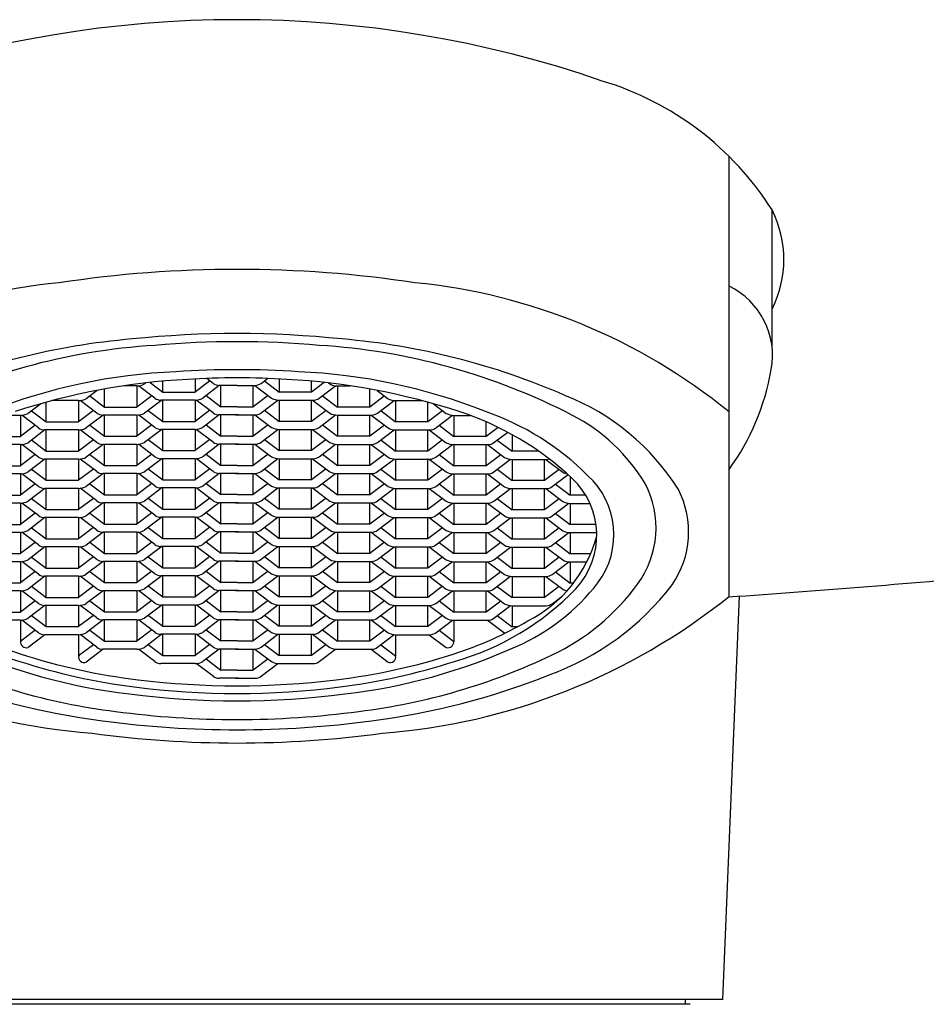
# Model space of a CAD drawing. Units: millimetres. Extents: x 4129.6 to 4148.4, y 204.7 to 230.9.
# Drawn here: x 4133.9 to 4134.7, y 213.1 to 214 of the extents above; entities that cross this region are included whole.
import ezdxf

# ---------------------------------------------------------------- set-up
doc = ezdxf.new("R2010")
doc.units = ezdxf.units.MM
doc.header["$LTSCALE"] = 0.64311
doc.header["$MEASUREMENT"] = 0
doc.layers.get('0').update_dxf_attribs({"color": 255, "linetype": 'CONTINUOUS'})

msp = doc.modelspace()

# ---------------------------------------------------------------- linework, layer by layer
for p, q in [((4134.47736, 213.48386), (4134.47734, 213.87011)), ((4134.5152, 213.70199), (4134.5152, 213.82298)), ((4133.96504, 213.67125), (4133.96387, 213.67036)), ((4133.96879, 213.67167), (4133.97992, 213.66323)), ((4133.97992, 213.66323), (4133.97992, 213.67279)), ((4134.00833, 213.67462), (4134.00833, 213.66323)), ((4134.02131, 213.67308), (4134.00833, 213.66323)), ((4134.02425, 213.67085), (4134.01861, 213.67513)), ((4134.04527, 213.6691), (4134.02961, 213.6689)), ((4134.04527, 213.6691), (4134.06092, 213.6689)), ((4134.06628, 213.67085), (4134.07192, 213.67513)), ((4134.06922, 213.67308), (4134.0822, 213.66323)), ((4134.0822, 213.67462), (4134.0822, 213.66323)), ((4134.11062, 213.66323), (4134.11062, 213.67279)), ((4134.12174, 213.67167), (4134.11062, 213.66323)), ((4134.12549, 213.67125), (4134.12666, 213.67036)), ((4133.92232, 213.6647), (4133.91273, 213.65742)), ((4133.92877, 213.65009), (4133.92877, 213.66589)), ((4133.95719, 213.6687), (4133.94582, 213.6687)), ((4133.95719, 213.6687), (4133.95719, 213.65009)), ((4133.97311, 213.6579), (4133.95874, 213.6688)), ((4133.97992, 213.66323), (4134.00833, 213.66323)), ((4134.02961, 213.6689), (4134.01502, 213.65782)), ((4134.03106, 213.65029), (4134.03106, 213.66892)), ((4134.05947, 213.65029), (4134.05947, 213.66892)), ((4134.06092, 213.6689), (4134.07551, 213.65782)), ((4134.11062, 213.66323), (4134.0822, 213.66323)), ((4134.11742, 213.6579), (4134.13179, 213.6688)), ((4134.13335, 213.6687), (4134.14471, 213.6687)), ((4134.13335, 213.6687), (4134.13335, 213.65009)), ((4134.16176, 213.65009), (4134.16176, 213.66589)), ((4134.16821, 213.6647), (4134.1778, 213.65742)), ((4133.87282, 213.653), (4133.86159, 213.64448)), ((4133.87763, 213.63714), (4133.87763, 213.65434)), ((4133.90604, 213.65576), (4133.88291, 213.65576)), ((4133.90604, 213.65576), (4133.90604, 213.63714)), ((4133.92196, 213.64476), (4133.90737, 213.65583)), ((4133.91592, 213.65984), (4133.92877, 213.65009)), ((4133.97029, 213.66004), (4133.95719, 213.65009)), ((4133.97899, 213.65615), (4133.96387, 213.64467)), ((4134.00833, 213.65615), (4133.97832, 213.65615)), ((4133.97992, 213.63754), (4133.97992, 213.65615)), ((4134.00833, 213.65615), (4134.00833, 213.63754)), ((4134.02425, 213.64496), (4134.00942, 213.6562)), ((4134.01808, 213.66014), (4134.03106, 213.65029)), ((4134.07245, 213.66014), (4134.05947, 213.65029)), ((4134.06628, 213.64496), (4134.08111, 213.6562)), ((4134.0822, 213.65615), (4134.11221, 213.65615)), ((4134.0822, 213.65615), (4134.0822, 213.63754)), ((4134.11062, 213.63754), (4134.11062, 213.65615)), ((4134.11154, 213.65615), (4134.12666, 213.64467)), ((4134.12024, 213.66004), (4134.13335, 213.65009)), ((4134.17461, 213.65984), (4134.16176, 213.65009)), ((4134.16857, 213.64476), (4134.18316, 213.65583)), ((4134.18449, 213.65576), (4134.20762, 213.65576)), ((4134.18449, 213.65576), (4134.18449, 213.63714)), ((4134.2129, 213.63714), (4134.2129, 213.65434)), ((4134.21771, 213.653), (4134.22894, 213.64448)), ((4133.86478, 213.6469), (4133.87763, 213.63714)), ((4133.91902, 213.647), (4133.90604, 213.63714)), ((4133.92877, 213.65009), (4133.95719, 213.65009)), ((4133.97311, 213.63221), (4133.95874, 213.64311)), ((4133.9672, 213.6472), (4133.97992, 213.63754)), ((4134.02117, 213.64729), (4134.00833, 213.63754)), ((4134.02961, 213.64321), (4134.01502, 213.63213)), ((4134.04659, 213.64321), (4134.02946, 213.64321)), ((4134.04527, 213.65029), (4134.03106, 213.65029)), ((4134.03106, 213.6246), (4134.03106, 213.64321)), ((4134.04394, 213.64321), (4134.06107, 213.64321)), ((4134.04527, 213.65029), (4134.05947, 213.65029)), ((4134.05947, 213.6246), (4134.05947, 213.64321)), ((4134.06092, 213.64321), (4134.07551, 213.63213)), ((4134.06936, 213.64729), (4134.0822, 213.63754)), ((4134.12333, 213.6472), (4134.11062, 213.63754)), ((4134.11742, 213.63221), (4134.13179, 213.64311)), ((4134.16176, 213.65009), (4134.13335, 213.65009)), ((4134.17151, 213.647), (4134.18449, 213.63714)), ((4134.22575, 213.6469), (4134.2129, 213.63714)), ((4133.8549, 213.64281), (4133.84066, 213.64281)), ((4133.8549, 213.64281), (4133.8549, 213.6242)), ((4133.87082, 213.63182), (4133.85623, 213.64288)), ((4133.87763, 213.63714), (4133.90604, 213.63714)), ((4133.92759, 213.64301), (4133.91273, 213.63173)), ((4133.95719, 213.64301), (4133.92718, 213.64301)), ((4133.92877, 213.6244), (4133.92877, 213.64301)), ((4133.95719, 213.64301), (4133.95719, 213.6244)), ((4133.97992, 213.63754), (4134.00833, 213.63754)), ((4134.01808, 213.63445), (4134.03106, 213.6246)), ((4134.07245, 213.63445), (4134.05947, 213.6246)), ((4134.11062, 213.63754), (4134.0822, 213.63754)), ((4134.13335, 213.64301), (4134.16335, 213.64301)), ((4134.13335, 213.64301), (4134.13335, 213.6244)), ((4134.16176, 213.6244), (4134.16176, 213.64301)), ((4134.16294, 213.64301), (4134.1778, 213.63173)), ((4134.2129, 213.63714), (4134.18449, 213.63714)), ((4134.21971, 213.63182), (4134.23431, 213.64288)), ((4134.23563, 213.64281), (4134.24987, 213.64281)), ((4134.23563, 213.64281), (4134.23563, 213.6242)), ((4134.26405, 213.6242), (4134.26405, 213.63712)), ((4133.86787, 213.63405), (4133.8549, 213.6242)), ((4133.87644, 213.63007), (4133.86159, 213.61879)), ((4133.90604, 213.63007), (4133.87603, 213.63007)), ((4133.87763, 213.61145), (4133.87763, 213.63007)), ((4133.90604, 213.63007), (4133.90604, 213.61145)), ((4133.92196, 213.61907), (4133.90737, 213.63014)), ((4133.91592, 213.63415), (4133.92877, 213.6244)), ((4133.97029, 213.63435), (4133.95719, 213.6244)), ((4133.97899, 213.63046), (4133.96387, 213.61898)), ((4134.00833, 213.63046), (4133.97832, 213.63046)), ((4133.97992, 213.61185), (4133.97992, 213.63046)), ((4134.00833, 213.63046), (4134.00833, 213.61185)), ((4134.02425, 213.61927), (4134.00942, 213.63051)), ((4134.06628, 213.61927), (4134.08111, 213.63051)), ((4134.0822, 213.63046), (4134.11221, 213.63046)), ((4134.0822, 213.63046), (4134.0822, 213.61185)), ((4134.11062, 213.61185), (4134.11062, 213.63046)), ((4134.11154, 213.63046), (4134.12666, 213.61898)), ((4134.12024, 213.63435), (4134.13335, 213.6244)), ((4134.17461, 213.63415), (4134.16176, 213.6244)), ((4134.16857, 213.61907), (4134.18316, 213.63014)), ((4134.18449, 213.63007), (4134.2145, 213.63007)), ((4134.18449, 213.63007), (4134.18449, 213.61145)), ((4134.2129, 213.61145), (4134.2129, 213.63007)), ((4134.21409, 213.63007), (4134.22894, 213.61879)), ((4134.22266, 213.63405), (4134.23563, 213.6242)), ((4134.27463, 213.63224), (4134.26405, 213.6242)), ((4134.27085, 213.61887), (4134.28291, 213.62801)), ((4134.28678, 213.62591), (4134.28678, 213.61126)), ((4133.82649, 213.6242), (4133.8549, 213.6242)), ((4133.87082, 213.60613), (4133.85623, 213.61719)), ((4133.86478, 213.62121), (4133.87763, 213.61145)), ((4133.91902, 213.62131), (4133.90604, 213.61145)), ((4133.92759, 213.61732), (4133.91273, 213.60604)), ((4133.95719, 213.61732), (4133.92718, 213.61732)), ((4133.92877, 213.6244), (4133.95719, 213.6244)), ((4133.92877, 213.59871), (4133.92877, 213.61732)), ((4133.95719, 213.61732), (4133.95719, 213.59871)), ((4133.97311, 213.60652), (4133.95874, 213.61742)), ((4133.9672, 213.62151), (4133.97992, 213.61185)), ((4134.02117, 213.6216), (4134.00833, 213.61185)), ((4134.02961, 213.61752), (4134.01502, 213.60644)), ((4134.04659, 213.61752), (4134.02946, 213.61752)), ((4134.04527, 213.6246), (4134.03106, 213.6246)), ((4134.03106, 213.59891), (4134.03106, 213.61752)), ((4134.04394, 213.61752), (4134.06107, 213.61752)), ((4134.04527, 213.6246), (4134.05947, 213.6246)), ((4134.05947, 213.59891), (4134.05947, 213.61752)), ((4134.06092, 213.61752), (4134.07551, 213.60644)), ((4134.06936, 213.6216), (4134.0822, 213.61185)), ((4134.12333, 213.62151), (4134.11062, 213.61185)), ((4134.11742, 213.60652), (4134.13179, 213.61742)), ((4134.16176, 213.6244), (4134.13335, 213.6244)), ((4134.13335, 213.61732), (4134.16335, 213.61732)), ((4134.13335, 213.61732), (4134.13335, 213.59871)), ((4134.16176, 213.59871), (4134.16176, 213.61732)), ((4134.16294, 213.61732), (4134.1778, 213.60604)), ((4134.17151, 213.62131), (4134.18449, 213.61145)), ((4134.22575, 213.62121), (4134.2129, 213.61145)), ((4134.21971, 213.60613), (4134.23431, 213.61719)), ((4134.26405, 213.6242), (4134.23563, 213.6242)), ((4134.2738, 213.62111), (4134.28678, 213.61126)), ((4133.8549, 213.61712), (4133.82489, 213.61712)), ((4133.8549, 213.61712), (4133.8549, 213.59851)), ((4133.87763, 213.61145), (4133.90604, 213.61145)), ((4133.97029, 213.60866), (4133.95719, 213.59871)), ((4133.97992, 213.61185), (4134.00833, 213.61185)), ((4134.01808, 213.60876), (4134.03106, 213.59891)), ((4134.07245, 213.60876), (4134.05947, 213.59891)), ((4134.11062, 213.61185), (4134.0822, 213.61185)), ((4134.12024, 213.60866), (4134.13335, 213.59871)), ((4134.2129, 213.61145), (4134.18449, 213.61145)), ((4134.23563, 213.61712), (4134.26564, 213.61712)), ((4134.23563, 213.61712), (4134.23563, 213.59851)), ((4134.26405, 213.59851), (4134.26405, 213.61712)), ((4134.26523, 213.61712), (4134.28009, 213.60584)), ((4134.31027, 213.61126), (4134.28678, 213.61126)), ((4133.86787, 213.60836), (4133.8549, 213.59851)), ((4133.87644, 213.60438), (4133.86159, 213.5931)), ((4133.90604, 213.60438), (4133.87603, 213.60438)), ((4133.87763, 213.58576), (4133.87763, 213.60438)), ((4133.90604, 213.60438), (4133.90604, 213.58576)), ((4133.92196, 213.59338), (4133.90737, 213.60445)), ((4133.91592, 213.60846), (4133.92877, 213.59871)), ((4133.97899, 213.60477), (4133.96387, 213.59329)), ((4134.00833, 213.60477), (4133.97832, 213.60477)), ((4133.97992, 213.58616), (4133.97992, 213.60477)), ((4134.00833, 213.60477), (4134.00833, 213.58616)), ((4134.02425, 213.59358), (4134.00942, 213.60482)), ((4134.06628, 213.59358), (4134.08111, 213.60482)), ((4134.0822, 213.60477), (4134.11221, 213.60477)), ((4134.0822, 213.60477), (4134.0822, 213.58616)), ((4134.11062, 213.58616), (4134.11062, 213.60477)), ((4134.11154, 213.60477), (4134.12666, 213.59329)), ((4134.17461, 213.60846), (4134.16176, 213.59871)), ((4134.16857, 213.59338), (4134.18316, 213.60445)), ((4134.18449, 213.60438), (4134.2145, 213.60438)), ((4134.18449, 213.60438), (4134.18449, 213.58576)), ((4134.2129, 213.58576), (4134.2129, 213.60438)), ((4134.21409, 213.60438), (4134.22894, 213.5931)), ((4134.22266, 213.60836), (4134.23563, 213.59851)), ((4134.27689, 213.60827), (4134.26405, 213.59851)), ((4134.27085, 213.59318), (4134.28545, 213.60425)), ((4134.28678, 213.60418), (4134.31678, 213.60418)), ((4134.28678, 213.60418), (4134.28678, 213.58557)), ((4134.31519, 213.58557), (4134.31519, 213.60418)), ((4134.31637, 213.60418), (4134.33123, 213.5929)), ((4133.8549, 213.59143), (4133.82489, 213.59143)), ((4133.82649, 213.59851), (4133.8549, 213.59851)), ((4133.8549, 213.59143), (4133.8549, 213.57282)), ((4133.87082, 213.58044), (4133.85623, 213.5915)), ((4133.86478, 213.59552), (4133.87763, 213.58576)), ((4133.91902, 213.59562), (4133.90604, 213.58576)), ((4133.92759, 213.59163), (4133.91273, 213.58035)), ((4133.95719, 213.59163), (4133.92718, 213.59163)), ((4133.92877, 213.59871), (4133.95719, 213.59871)), ((4133.92877, 213.57302), (4133.92877, 213.59163)), ((4133.95719, 213.59163), (4133.95719, 213.57302)), ((4133.97311, 213.58083), (4133.95874, 213.59172)), ((4133.9672, 213.59582), (4133.97992, 213.58616)), ((4134.02117, 213.59591), (4134.00833, 213.58616)), ((4134.02961, 213.59183), (4134.01502, 213.58075)), ((4134.04659, 213.59183), (4134.02946, 213.59183)), ((4134.04527, 213.59891), (4134.03106, 213.59891)), ((4134.03106, 213.57322), (4134.03106, 213.59183)), ((4134.04394, 213.59183), (4134.06107, 213.59183)), ((4134.04527, 213.59891), (4134.05947, 213.59891)), ((4134.05947, 213.57322), (4134.05947, 213.59183)), ((4134.06092, 213.59183), (4134.07551, 213.58075)), ((4134.06936, 213.59591), (4134.0822, 213.58616)), ((4134.12333, 213.59582), (4134.11062, 213.58616)), ((4134.11742, 213.58083), (4134.13179, 213.59172)), ((4134.16176, 213.59871), (4134.13335, 213.59871)), ((4134.13335, 213.59163), (4134.16335, 213.59163)), ((4134.13335, 213.59163), (4134.13335, 213.57302)), ((4134.16176, 213.57302), (4134.16176, 213.59163)), ((4134.16294, 213.59163), (4134.1778, 213.58035)), ((4134.17151, 213.59562), (4134.18449, 213.58576)), ((4134.22575, 213.59552), (4134.2129, 213.58576)), ((4134.21971, 213.58044), (4134.23431, 213.5915)), ((4134.26405, 213.59851), (4134.23563, 213.59851)), ((4134.23563, 213.59143), (4134.26564, 213.59143)), ((4134.23563, 213.59143), (4134.23563, 213.57282)), ((4134.26405, 213.57282), (4134.26405, 213.59143)), ((4134.26523, 213.59143), (4134.28009, 213.58015)), ((4134.2738, 213.59542), (4134.28678, 213.58557)), ((4134.32804, 213.59532), (4134.31519, 213.58557)), ((4133.86787, 213.58267), (4133.8549, 213.57282)), ((4133.87763, 213.58576), (4133.90604, 213.58576)), ((4133.91592, 213.58277), (4133.92877, 213.57302)), ((4133.97029, 213.58297), (4133.95719, 213.57302)), ((4133.97992, 213.58616), (4134.00833, 213.58616)), ((4134.01808, 213.58307), (4134.03106, 213.57322)), ((4134.07245, 213.58307), (4134.05947, 213.57322)), ((4134.11062, 213.58616), (4134.0822, 213.58616)), ((4134.12024, 213.58297), (4134.13335, 213.57302)), ((4134.17461, 213.58277), (4134.16176, 213.57302)), ((4134.2129, 213.58576), (4134.18449, 213.58576)), ((4134.22266, 213.58267), (4134.23563, 213.57282)), ((4134.27689, 213.58258), (4134.26405, 213.57282)), ((4134.31519, 213.58557), (4134.28678, 213.58557)), ((4134.322, 213.58024), (4134.33597, 213.59083)), ((4134.33792, 213.58906), (4134.33792, 213.57262)), ((4133.87644, 213.57869), (4133.86159, 213.56741)), ((4133.90604, 213.57869), (4133.87603, 213.57869)), ((4133.87763, 213.56007), (4133.87763, 213.57869)), ((4133.90604, 213.57869), (4133.90604, 213.56007)), ((4133.92196, 213.56769), (4133.90737, 213.57876)), ((4133.97899, 213.57908), (4133.96387, 213.5676)), ((4134.00833, 213.57908), (4133.97832, 213.57908)), ((4133.97992, 213.56047), (4133.97992, 213.57908)), ((4134.00833, 213.57908), (4134.00833, 213.56047)), ((4134.02425, 213.56789), (4134.00942, 213.57913)), ((4134.06628, 213.56789), (4134.08111, 213.57913)), ((4134.0822, 213.57908), (4134.11221, 213.57908)), ((4134.0822, 213.57908), (4134.0822, 213.56047)), ((4134.11062, 213.56047), (4134.11062, 213.57908)), ((4134.11154, 213.57908), (4134.12666, 213.5676)), ((4134.16857, 213.56769), (4134.18316, 213.57876)), ((4134.18449, 213.57869), (4134.2145, 213.57869)), ((4134.18449, 213.57869), (4134.18449, 213.56007)), ((4134.2129, 213.56007), (4134.2129, 213.57869)), ((4134.21409, 213.57869), (4134.22894, 213.56741)), ((4134.27085, 213.56749), (4134.28545, 213.57856)), ((4134.28678, 213.57849), (4134.31678, 213.57849)), ((4134.28678, 213.57849), (4134.28678, 213.55988)), ((4134.31519, 213.55988), (4134.31519, 213.57849)), ((4134.31637, 213.57849), (4134.33123, 213.56721)), ((4134.32494, 213.58247), (4134.33792, 213.57262)), ((4133.8549, 213.56574), (4133.82489, 213.56574)), ((4133.82649, 213.57282), (4133.8549, 213.57282)), ((4133.8549, 213.56574), (4133.8549, 213.54713)), ((4133.87082, 213.55475), (4133.85623, 213.56581)), ((4133.86478, 213.56983), (4133.87763, 213.56007)), ((4133.91902, 213.56993), (4133.90604, 213.56007)), ((4133.92759, 213.56594), (4133.91273, 213.55466)), ((4133.95719, 213.56594), (4133.92718, 213.56594)), ((4133.92877, 213.57302), (4133.95719, 213.57302)), ((4133.92877, 213.54733), (4133.92877, 213.56594)), ((4133.95719, 213.56594), (4133.95719, 213.54733)), ((4133.97311, 213.55514), (4133.95874, 213.56603)), ((4133.9672, 213.57013), (4133.97992, 213.56047)), ((4134.02117, 213.57022), (4134.00833, 213.56047)), ((4134.02961, 213.56614), (4134.01502, 213.55506)), ((4134.04659, 213.56614), (4134.02946, 213.56614)), ((4134.04527, 213.57322), (4134.03106, 213.57322)), ((4134.03106, 213.54753), (4134.03106, 213.56614)), ((4134.04394, 213.56614), (4134.06107, 213.56614)), ((4134.04527, 213.57322), (4134.05947, 213.57322)), ((4134.05947, 213.54753), (4134.05947, 213.56614)), ((4134.06092, 213.56614), (4134.07551, 213.55506)), ((4134.06936, 213.57022), (4134.0822, 213.56047)), ((4134.12333, 213.57013), (4134.11062, 213.56047)), ((4134.11742, 213.55514), (4134.13179, 213.56603)), ((4134.16176, 213.57302), (4134.13335, 213.57302)), ((4134.13335, 213.56594), (4134.16335, 213.56594)), ((4134.13335, 213.56594), (4134.13335, 213.54733)), ((4134.16176, 213.54733), (4134.16176, 213.56594)), ((4134.16294, 213.56594), (4134.1778, 213.55466)), ((4134.17151, 213.56993), (4134.18449, 213.56007)), ((4134.22575, 213.56983), (4134.2129, 213.56007)), ((4134.21971, 213.55475), (4134.23431, 213.56581)), ((4134.26405, 213.57282), (4134.23563, 213.57282)), ((4134.23563, 213.56574), (4134.26564, 213.56574)), ((4134.23563, 213.56574), (4134.23563, 213.54713)), ((4134.26405, 213.54713), (4134.26405, 213.56574)), ((4134.26523, 213.56574), (4134.28009, 213.55446)), ((4134.27393, 213.56963), (4134.28678, 213.55988)), ((4134.32804, 213.56963), (4134.31519, 213.55988)), ((4134.322, 213.55455), (4134.33659, 213.56561)), ((4134.35151, 213.57262), (4134.33792, 213.57262)), ((4134.33792, 213.56554), (4134.35519, 213.56554)), ((4134.33792, 213.56554), (4134.33792, 213.54693)), ((4133.86787, 213.55698), (4133.8549, 213.54713)), ((4133.87763, 213.56007), (4133.90604, 213.56007)), ((4133.91592, 213.55708), (4133.92877, 213.54733)), ((4133.97029, 213.55728), (4133.95719, 213.54733)), ((4133.97992, 213.56047), (4134.00833, 213.56047)), ((4134.01808, 213.55738), (4134.03106, 213.54753)), ((4134.07245, 213.55738), (4134.05947, 213.54753)), ((4134.11062, 213.56047), (4134.0822, 213.56047)), ((4134.12024, 213.55728), (4134.13335, 213.54733)), ((4134.17461, 213.55708), (4134.16176, 213.54733)), ((4134.2129, 213.56007), (4134.18449, 213.56007)), ((4134.22266, 213.55698), (4134.23563, 213.54713)), ((4134.27689, 213.55689), (4134.26405, 213.54713)), ((4134.31519, 213.55988), (4134.28678, 213.55988)), ((4134.32494, 213.55678), (4134.33792, 213.54693)), ((4133.87644, 213.553), (4133.86159, 213.54172)), ((4133.90604, 213.553), (4133.87603, 213.553)), ((4133.87763, 213.53438), (4133.87763, 213.553)), ((4133.90604, 213.553), (4133.90604, 213.53438)), ((4133.92196, 213.542), (4133.90737, 213.55307)), ((4133.97899, 213.55339), (4133.96387, 213.54191)), ((4134.00833, 213.55339), (4133.97832, 213.55339)), ((4133.97992, 213.53478), (4133.97992, 213.55339)), ((4134.00833, 213.55339), (4134.00833, 213.53478)), ((4134.02425, 213.5422), (4134.00942, 213.55344)), ((4134.06628, 213.5422), (4134.08111, 213.55344)), ((4134.0822, 213.55339), (4134.11221, 213.55339)), ((4134.0822, 213.55339), (4134.0822, 213.53478)), ((4134.11062, 213.53478), (4134.11062, 213.55339)), ((4134.11154, 213.55339), (4134.12666, 213.54191)), ((4134.16857, 213.542), (4134.18316, 213.55307)), ((4134.18449, 213.553), (4134.2145, 213.553)), ((4134.18449, 213.553), (4134.18449, 213.53438)), ((4134.2129, 213.53438), (4134.2129, 213.553)), ((4134.21409, 213.553), (4134.22894, 213.54172)), ((4134.27085, 213.5418), (4134.28545, 213.55287)), ((4134.28678, 213.5528), (4134.31678, 213.5528)), ((4134.28678, 213.5528), (4134.28678, 213.53419)), ((4134.31519, 213.53419), (4134.31519, 213.5528)), ((4134.31637, 213.5528), (4134.33123, 213.54152)), ((4133.8549, 213.54005), (4133.82489, 213.54005)), ((4133.82649, 213.54713), (4133.8549, 213.54713)), ((4133.8549, 213.54005), (4133.8549, 213.52144)), ((4133.87082, 213.52906), (4133.85623, 213.54012)), ((4133.86478, 213.54414), (4133.87763, 213.53438)), ((4133.91902, 213.54424), (4133.90604, 213.53438)), ((4133.92759, 213.54025), (4133.91273, 213.52897)), ((4133.95719, 213.54025), (4133.92718, 213.54025)), ((4133.92877, 213.54733), (4133.95719, 213.54733)), ((4133.92877, 213.52164), (4133.92877, 213.54025)), ((4133.95719, 213.54025), (4133.95719, 213.52164)), ((4133.97311, 213.52945), (4133.95874, 213.54034)), ((4133.9672, 213.54444), (4133.97992, 213.53478)), ((4134.02117, 213.54453), (4134.00833, 213.53478)), ((4134.02961, 213.54045), (4134.01502, 213.52937)), ((4134.04659, 213.54045), (4134.02946, 213.54045)), ((4134.04527, 213.54753), (4134.03106, 213.54753)), ((4134.03106, 213.52184), (4134.03106, 213.54045)), ((4134.04394, 213.54045), (4134.06107, 213.54045)), ((4134.04527, 213.54753), (4134.05947, 213.54753)), ((4134.05947, 213.52184), (4134.05947, 213.54045)), ((4134.06092, 213.54045), (4134.07551, 213.52937)), ((4134.06936, 213.54453), (4134.0822, 213.53478)), ((4134.12333, 213.54444), (4134.11062, 213.53478)), ((4134.11742, 213.52945), (4134.13179, 213.54034)), ((4134.16176, 213.54733), (4134.13335, 213.54733)), ((4134.13335, 213.54025), (4134.16335, 213.54025)), ((4134.13335, 213.54025), (4134.13335, 213.52164)), ((4134.16176, 213.52164), (4134.16176, 213.54025)), ((4134.16294, 213.54025), (4134.1778, 213.52897)), ((4134.17151, 213.54424), (4134.18449, 213.53438)), ((4134.22575, 213.54414), (4134.2129, 213.53438)), ((4134.21971, 213.52906), (4134.23431, 213.54012)), ((4134.26405, 213.54713), (4134.23563, 213.54713)), ((4134.23563, 213.54005), (4134.26564, 213.54005)), ((4134.23563, 213.54005), (4134.23563, 213.52144)), ((4134.26405, 213.52144), (4134.26405, 213.54005)), ((4134.26523, 213.54005), (4134.28009, 213.52877)), ((4134.2738, 213.54404), (4134.28678, 213.53419)), ((4134.32804, 213.54394), (4134.31519, 213.53419)), ((4134.322, 213.52886), (4134.33659, 213.53992)), ((4134.36053, 213.54693), (4134.33792, 213.54693)), ((4134.33792, 213.53985), (4134.36114, 213.53985)), ((4134.33792, 213.53985), (4134.33792, 213.52124)), ((4133.86787, 213.53129), (4133.8549, 213.52144)), ((4133.87763, 213.53438), (4133.90604, 213.53438)), ((4133.91592, 213.53139), (4133.92877, 213.52164)), ((4133.97029, 213.53159), (4133.95719, 213.52164)), ((4133.97992, 213.53478), (4134.00833, 213.53478)), ((4134.01808, 213.53169), (4134.03106, 213.52184)), ((4134.07245, 213.53169), (4134.05947, 213.52184)), ((4134.11062, 213.53478), (4134.0822, 213.53478)), ((4134.12024, 213.53159), (4134.13335, 213.52164)), ((4134.17461, 213.53139), (4134.16176, 213.52164)), ((4134.2129, 213.53438), (4134.18449, 213.53438)), ((4134.22266, 213.53129), (4134.23563, 213.52144)), ((4134.27689, 213.5312), (4134.26405, 213.52144)), ((4134.31519, 213.53419), (4134.28678, 213.53419)), ((4134.32494, 213.53109), (4134.33792, 213.52124)), ((4133.87644, 213.52731), (4133.86159, 213.51603)), ((4133.90604, 213.52731), (4133.87603, 213.52731)), ((4133.87763, 213.50869), (4133.87763, 213.52731)), ((4133.90604, 213.52731), (4133.90604, 213.50869)), ((4133.92196, 213.51631), (4133.90737, 213.52738)), ((4133.97899, 213.5277), (4133.96387, 213.51622)), ((4134.00833, 213.5277), (4133.97832, 213.5277)), ((4133.97992, 213.50909), (4133.97992, 213.5277)), ((4134.00833, 213.5277), (4134.00833, 213.50909)), ((4134.02425, 213.51651), (4134.00942, 213.52775)), ((4134.06628, 213.51651), (4134.08111, 213.52775)), ((4134.0822, 213.5277), (4134.11221, 213.5277)), ((4134.0822, 213.5277), (4134.0822, 213.50909)), ((4134.11062, 213.50909), (4134.11062, 213.5277)), ((4134.11154, 213.5277), (4134.12666, 213.51622)), ((4134.16857, 213.51631), (4134.18316, 213.52738)), ((4134.18449, 213.52731), (4134.2145, 213.52731)), ((4134.18449, 213.52731), (4134.18449, 213.50869)), ((4134.2129, 213.50869), (4134.2129, 213.52731)), ((4134.21409, 213.52731), (4134.22894, 213.51603)), ((4134.27085, 213.51611), (4134.28545, 213.52718)), ((4134.28678, 213.52711), (4134.31678, 213.52711)), ((4134.28678, 213.52711), (4134.28678, 213.5085)), ((4134.31519, 213.5085), (4134.31519, 213.52711)), ((4134.31637, 213.52711), (4134.33123, 213.51583)), ((4133.8549, 213.51436), (4133.82489, 213.51436)), ((4133.82649, 213.52144), (4133.8549, 213.52144)), ((4133.8549, 213.51436), (4133.8549, 213.49575)), ((4133.87082, 213.50337), (4133.85623, 213.51443)), ((4133.86478, 213.51845), (4133.87763, 213.50869)), ((4133.91902, 213.51855), (4133.90604, 213.50869)), ((4133.92759, 213.51456), (4133.91273, 213.50328)), ((4133.95719, 213.51456), (4133.92718, 213.51456)), ((4133.92877, 213.52164), (4133.95719, 213.52164)), ((4133.92877, 213.49595), (4133.92877, 213.51456)), ((4133.95719, 213.51456), (4133.95719, 213.49595)), ((4133.97311, 213.50376), (4133.95874, 213.51465)), ((4133.9672, 213.51875), (4133.97992, 213.50909)), ((4134.02117, 213.51884), (4134.00833, 213.50909)), ((4134.02961, 213.51476), (4134.01502, 213.50368)), ((4134.04659, 213.51476), (4134.02946, 213.51476)), ((4134.04527, 213.52184), (4134.03106, 213.52184)), ((4134.03106, 213.49615), (4134.03106, 213.51476)), ((4134.04394, 213.51476), (4134.06107, 213.51476)), ((4134.04527, 213.52184), (4134.05947, 213.52184)), ((4134.05947, 213.49615), (4134.05947, 213.51476)), ((4134.06092, 213.51476), (4134.07551, 213.50368)), ((4134.06936, 213.51884), (4134.0822, 213.50909)), ((4134.12333, 213.51875), (4134.11062, 213.50909)), ((4134.11742, 213.50376), (4134.13179, 213.51465)), ((4134.16176, 213.52164), (4134.13335, 213.52164)), ((4134.13335, 213.51456), (4134.16335, 213.51456)), ((4134.13335, 213.51456), (4134.13335, 213.49595)), ((4134.16176, 213.49595), (4134.16176, 213.51456)), ((4134.16294, 213.51456), (4134.1778, 213.50328)), ((4134.17151, 213.51855), (4134.18449, 213.50869)), ((4134.22575, 213.51845), (4134.2129, 213.50869)), ((4134.21971, 213.50337), (4134.23431, 213.51443)), ((4134.26405, 213.52144), (4134.23563, 213.52144)), ((4134.23563, 213.51436), (4134.26564, 213.51436)), ((4134.23563, 213.51436), (4134.23563, 213.49575)), ((4134.26405, 213.49575), (4134.26405, 213.51436)), ((4134.26523, 213.51436), (4134.28009, 213.50308)), ((4134.2738, 213.51835), (4134.28678, 213.5085)), ((4134.32804, 213.51825), (4134.31519, 213.5085)), ((4134.322, 213.50317), (4134.33659, 213.51423)), ((4134.35573, 213.52124), (4134.33792, 213.52124)), ((4134.33792, 213.51416), (4134.35244, 213.51416)), ((4134.33792, 213.51416), (4134.33792, 213.49555)), ((4133.86787, 213.5056), (4133.8549, 213.49575)), ((4133.87763, 213.50869), (4133.90604, 213.50869)), ((4133.91592, 213.5057), (4133.92877, 213.49595)), ((4133.97029, 213.5059), (4133.95719, 213.49595)), ((4133.97992, 213.50909), (4134.00833, 213.50909)), ((4134.01808, 213.506), (4134.03106, 213.49615)), ((4134.07245, 213.506), (4134.05947, 213.49615)), ((4134.11062, 213.50909), (4134.0822, 213.50909)), ((4134.12024, 213.5059), (4134.13335, 213.49595)), ((4134.17461, 213.5057), (4134.16176, 213.49595)), ((4134.2129, 213.50869), (4134.18449, 213.50869)), ((4134.22266, 213.5056), (4134.23563, 213.49575)), ((4134.27689, 213.50551), (4134.26405, 213.49575)), ((4134.31519, 213.5085), (4134.28678, 213.5085)), ((4134.32494, 213.5054), (4134.33792, 213.49555)), ((4133.87644, 213.50162), (4133.86159, 213.49034)), ((4133.90604, 213.50162), (4133.87603, 213.50162)), ((4133.87763, 213.483), (4133.87763, 213.50162)), ((4133.90604, 213.50162), (4133.90604, 213.483)), ((4133.92196, 213.49062), (4133.90737, 213.50169)), ((4133.97899, 213.50201), (4133.96387, 213.49053)), ((4134.00833, 213.50201), (4133.97832, 213.50201)), ((4133.97992, 213.4834), (4133.97992, 213.50201)), ((4134.00833, 213.50201), (4134.00833, 213.4834)), ((4134.02425, 213.49082), (4134.00942, 213.50206)), ((4134.04527, 213.49615), (4134.03106, 213.49615)), ((4134.04527, 213.49615), (4134.05947, 213.49615)), ((4134.06628, 213.49082), (4134.08111, 213.50206)), ((4134.0822, 213.50201), (4134.11221, 213.50201)), ((4134.0822, 213.50201), (4134.0822, 213.4834)), ((4134.11062, 213.4834), (4134.11062, 213.50201)), ((4134.11154, 213.50201), (4134.12666, 213.49053)), ((4134.16857, 213.49062), (4134.18316, 213.50169)), ((4134.18449, 213.50162), (4134.2145, 213.50162)), ((4134.18449, 213.50162), (4134.18449, 213.483)), ((4134.2129, 213.483), (4134.2129, 213.50162)), ((4134.21409, 213.50162), (4134.22894, 213.49034)), ((4134.27085, 213.49042), (4134.28545, 213.50149)), ((4134.28678, 213.50142), (4134.31678, 213.50142)), ((4134.28678, 213.50142), (4134.28678, 213.48281)), ((4134.31519, 213.48281), (4134.31519, 213.50142)), ((4134.31637, 213.50142), (4134.33123, 213.49014)), ((4133.8549, 213.48867), (4133.82489, 213.48867)), ((4133.82649, 213.49575), (4133.8549, 213.49575)), ((4133.8549, 213.48867), (4133.8549, 213.47006)), ((4133.87082, 213.47768), (4133.85623, 213.48874)), ((4133.86478, 213.49276), (4133.87763, 213.483)), ((4133.91902, 213.49286), (4133.90604, 213.483)), ((4133.92759, 213.48887), (4133.91273, 213.47759)), ((4133.95719, 213.48887), (4133.92718, 213.48887)), ((4133.92877, 213.49595), (4133.95719, 213.49595)), ((4133.92877, 213.47026), (4133.92877, 213.48887)), ((4133.95719, 213.48887), (4133.95719, 213.47026)), ((4133.97311, 213.47807), (4133.95874, 213.48896)), ((4133.9672, 213.49306), (4133.97992, 213.4834)), ((4134.02117, 213.49315), (4134.00833, 213.4834)), ((4134.02961, 213.48907), (4134.01502, 213.47799)), ((4134.04659, 213.48907), (4134.02946, 213.48907)), ((4134.03106, 213.47046), (4134.03106, 213.48907)), ((4134.04394, 213.48907), (4134.06107, 213.48907)), ((4134.05947, 213.47046), (4134.05947, 213.48907)), ((4134.06092, 213.48907), (4134.07551, 213.47799)), ((4134.06936, 213.49315), (4134.0822, 213.4834)), ((4134.12333, 213.49306), (4134.11062, 213.4834)), ((4134.11742, 213.47807), (4134.13179, 213.48896)), ((4134.16176, 213.49595), (4134.13335, 213.49595)), ((4134.13335, 213.48887), (4134.16335, 213.48887)), ((4134.13335, 213.48887), (4134.13335, 213.47026)), ((4134.16176, 213.47026), (4134.16176, 213.48887)), ((4134.16294, 213.48887), (4134.1778, 213.47759)), ((4134.17151, 213.49286), (4134.18449, 213.483)), ((4134.22575, 213.49276), (4134.2129, 213.483)), ((4134.21971, 213.47768), (4134.23431, 213.48874)), ((4134.26405, 213.49575), (4134.23563, 213.49575)), ((4134.23563, 213.48867), (4134.26564, 213.48867)), ((4134.23563, 213.48867), (4134.23563, 213.47006)), ((4134.26405, 213.47006), (4134.26405, 213.48867)), ((4134.26523, 213.48867), (4134.28009, 213.47739)), ((4134.2738, 213.49266), (4134.28678, 213.48281)), ((4134.32804, 213.49256), (4134.31519, 213.48281)), ((4134.3407, 213.49555), (4134.33792, 213.49555)), ((4133.86787, 213.47991), (4133.8549, 213.47006)), ((4133.87763, 213.483), (4133.90604, 213.483)), ((4133.91592, 213.48001), (4133.92877, 213.47026)), ((4133.97029, 213.48021), (4133.95719, 213.47026)), ((4133.97992, 213.4834), (4134.00833, 213.4834)), ((4134.01808, 213.48031), (4134.03106, 213.47046)), ((4134.07245, 213.48031), (4134.05947, 213.47046)), ((4134.11062, 213.4834), (4134.0822, 213.4834)), ((4134.12024, 213.48021), (4134.13335, 213.47026)), ((4134.17461, 213.48001), (4134.16176, 213.47026)), ((4134.2129, 213.483), (4134.18449, 213.483)), ((4134.22266, 213.47991), (4134.23563, 213.47006)), ((4134.27689, 213.47982), (4134.26405, 213.47006)), ((4134.31519, 213.48281), (4134.28678, 213.48281)), ((4134.322, 213.47748), (4134.33036, 213.48382)), ((4134.47177, 213.13013), (4134.48652, 213.48408)), ((4133.87644, 213.47592), (4133.86159, 213.46465)), ((4133.90604, 213.47592), (4133.87603, 213.47592)), ((4133.87763, 213.45731), (4133.87763, 213.47592)), ((4133.90604, 213.47592), (4133.90604, 213.45731)), ((4133.92196, 213.46493), (4133.90737, 213.476)), ((4133.92877, 213.47026), (4133.95719, 213.47026)), ((4133.97899, 213.47632), (4133.96387, 213.46484)), ((4134.00833, 213.47632), (4133.97832, 213.47632)), ((4133.97992, 213.45771), (4133.97992, 213.47632)), ((4134.00833, 213.47632), (4134.00833, 213.45771)), ((4134.02425, 213.46513), (4134.00942, 213.47637)), ((4134.04527, 213.47046), (4134.03106, 213.47046)), ((4134.04527, 213.47046), (4134.05947, 213.47046)), ((4134.06628, 213.46513), (4134.08111, 213.47637)), ((4134.0822, 213.47632), (4134.11221, 213.47632)), ((4134.0822, 213.47632), (4134.0822, 213.45771)), ((4134.11062, 213.45771), (4134.11062, 213.47632)), ((4134.11154, 213.47632), (4134.12666, 213.46484)), ((4134.16176, 213.47026), (4134.13335, 213.47026)), ((4134.16857, 213.46493), (4134.18316, 213.476)), ((4134.18449, 213.47592), (4134.2145, 213.47592)), ((4134.18449, 213.47592), (4134.18449, 213.45731)), ((4134.2129, 213.45731), (4134.2129, 213.47592)), ((4134.21409, 213.47592), (4134.22894, 213.46465)), ((4134.27085, 213.46473), (4134.28545, 213.4758)), ((4134.28678, 213.47573), (4134.31678, 213.47573)), ((4134.28678, 213.47573), (4134.28678, 213.45712)), ((4133.8549, 213.46298), (4133.82489, 213.46298)), ((4133.82649, 213.47006), (4133.8549, 213.47006)), ((4133.8549, 213.46298), (4133.8549, 213.44437)), ((4133.87082, 213.45199), (4133.85623, 213.46305)), ((4133.86478, 213.46707), (4133.87763, 213.45731)), ((4133.91902, 213.46717), (4133.90604, 213.45731)), ((4133.92759, 213.46318), (4133.91273, 213.4519)), ((4133.95719, 213.46318), (4133.92718, 213.46318)), ((4133.92877, 213.44457), (4133.92877, 213.46318)), ((4133.95719, 213.46318), (4133.95719, 213.44457)), ((4133.97311, 213.45238), (4133.95874, 213.46327)), ((4133.9672, 213.46737), (4133.97992, 213.45771)), ((4134.02117, 213.46746), (4134.00833, 213.45771)), ((4134.02961, 213.46338), (4134.01502, 213.4523)), ((4134.04659, 213.46338), (4134.02946, 213.46338)), ((4134.03106, 213.44477), (4134.03106, 213.46338)), ((4134.04394, 213.46338), (4134.06107, 213.46338)), ((4134.05947, 213.44477), (4134.05947, 213.46338)), ((4134.06092, 213.46338), (4134.07551, 213.4523)), ((4134.06936, 213.46746), (4134.0822, 213.45771)), ((4134.12333, 213.46737), (4134.11062, 213.45771)), ((4134.11742, 213.45238), (4134.13179, 213.46327)), ((4134.13335, 213.46318), (4134.16335, 213.46318)), ((4134.13335, 213.46318), (4134.13335, 213.44457)), ((4134.16176, 213.44457), (4134.16176, 213.46318)), ((4134.16294, 213.46318), (4134.1778, 213.4519)), ((4134.17151, 213.46717), (4134.18449, 213.45731)), ((4134.22575, 213.46707), (4134.2129, 213.45731)), ((4134.21971, 213.45199), (4134.23431, 213.46305)), ((4134.26405, 213.47006), (4134.23563, 213.47006)), ((4134.23563, 213.46298), (4134.26564, 213.46298)), ((4134.23563, 213.46298), (4134.23563, 213.44437)), ((4134.26523, 213.46298), (4134.2804, 213.45147)), ((4134.2738, 213.46697), (4134.28678, 213.45712)), ((4133.86787, 213.45422), (4133.8549, 213.44437)), ((4133.87763, 213.45731), (4133.90604, 213.45731)), ((4133.91592, 213.45432), (4133.92877, 213.44457)), ((4133.97029, 213.45452), (4133.95719, 213.44457)), ((4133.97992, 213.45771), (4134.00833, 213.45771)), ((4134.01808, 213.45462), (4134.03106, 213.44477)), ((4134.07245, 213.45462), (4134.05947, 213.44477)), ((4134.11062, 213.45771), (4134.0822, 213.45771)), ((4134.12024, 213.45452), (4134.13335, 213.44457)), ((4134.17461, 213.45432), (4134.16176, 213.44457)), ((4134.2129, 213.45731), (4134.18449, 213.45731)), ((4134.22266, 213.45422), (4134.23563, 213.44437)), ((4134.29133, 213.45712), (4134.28678, 213.45712)), ((4133.87644, 213.45023), (4133.86159, 213.43896)), ((4133.90604, 213.45023), (4133.87603, 213.45023)), ((4133.90604, 213.45023), (4133.90604, 213.43162)), ((4133.92196, 213.43924), (4133.90737, 213.45031)), ((4133.92877, 213.44457), (4133.95719, 213.44457)), ((4133.97899, 213.45063), (4133.96387, 213.43915)), ((4134.00833, 213.45063), (4133.97832, 213.45063)), ((4133.97992, 213.43202), (4133.97992, 213.45063)), ((4134.00833, 213.45063), (4134.00833, 213.43202)), ((4134.02425, 213.43944), (4134.00942, 213.45068)), ((4134.04527, 213.44477), (4134.03106, 213.44477)), ((4134.04527, 213.44477), (4134.05947, 213.44477)), ((4134.06628, 213.43944), (4134.08111, 213.45068)), ((4134.0822, 213.45063), (4134.11221, 213.45063)), ((4134.0822, 213.45063), (4134.0822, 213.43202)), ((4134.11062, 213.43202), (4134.11062, 213.45063)), ((4134.11154, 213.45063), (4134.12666, 213.43915)), ((4134.16176, 213.44457), (4134.13335, 213.44457)), ((4134.16857, 213.43924), (4134.18316, 213.45031)), ((4134.18449, 213.45023), (4134.2145, 213.45023)), ((4134.18449, 213.45023), (4134.18449, 213.43162)), ((4134.21409, 213.45023), (4134.22894, 213.43896)), ((4133.91902, 213.44148), (4133.90604, 213.43162)), ((4133.92759, 213.43749), (4133.91273, 213.42621)), ((4133.95719, 213.43749), (4133.92718, 213.43749)), ((4133.97311, 213.42669), (4133.95874, 213.43758)), ((4133.9672, 213.44168), (4133.97992, 213.43202)), ((4134.02117, 213.44177), (4134.00833, 213.43202)), ((4134.02961, 213.43769), (4134.01502, 213.42661)), ((4134.04659, 213.43769), (4134.02946, 213.43769)), ((4134.03106, 213.41908), (4134.03106, 213.43769)), ((4134.04394, 213.43769), (4134.06107, 213.43769)), ((4134.05947, 213.41908), (4134.05947, 213.43769)), ((4134.06092, 213.43769), (4134.07551, 213.42661)), ((4134.06936, 213.44177), (4134.0822, 213.43202)), ((4134.12333, 213.44168), (4134.11062, 213.43202)), ((4134.11742, 213.42669), (4134.13179, 213.43758)), ((4134.13335, 213.43749), (4134.16335, 213.43749)), ((4134.16294, 213.43749), (4134.1778, 213.42621)), ((4134.17151, 213.44148), (4134.18449, 213.43162)), ((4133.97992, 213.43202), (4134.00833, 213.43202)), ((4134.01808, 213.42893), (4134.03106, 213.41908)), ((4134.07245, 213.42893), (4134.05947, 213.41908)), ((4134.11062, 213.43202), (4134.0822, 213.43202)), ((4134.00833, 213.42494), (4133.97832, 213.42494)), ((4134.02425, 213.41375), (4134.00942, 213.42499)), ((4134.04527, 213.41908), (4134.03106, 213.41908)), ((4134.04527, 213.41908), (4134.05947, 213.41908)), ((4134.06628, 213.41375), (4134.08111, 213.42499)), ((4134.0822, 213.42494), (4134.11221, 213.42494)), ((4134.04659, 213.412), (4134.02946, 213.412)), ((4134.04394, 213.412), (4134.06107, 213.412)), ((4134.47177, 213.13013), (4133.61876, 213.13013)), ((4134.4433, 213.1258), (4133.64723, 213.1258)), ((4134.43897, 213.1258), (4134.43897, 213.13013))]:
    msp.add_line(p, q)
for centre, radius, start, end in [((4134.04527, 213.0076), 0.98252, 70.94478, 109.05522), ((4134.28892, 213.67989), 0.26774, 32.33485, 73.2605), ((4134.4292, 213.77951), 0.09637, 333.18493, 26.88934), ((4134.04527, 212.72378), 1.04712, 81.40373, 98.59627), ((4133.93905, 213.24496), 0.51664, 95.58694, 129.10564), ((4134.15148, 213.24496), 0.51664, 50.89436, 84.41306), ((4134.44791, 213.69523), 0.06763, 349.55285, 64.1957), ((4134.04527, 212.81974), 0.89485, 84.08958, 95.91042), ((4134.00785, 213.14543), 0.55991, 93.56024, 117.34598), ((4134.00558, 213.09076), 0.62129, 94.84344, 113.55698), ((4134.04527, 212.87432), 0.83307, 85.02929, 94.97071), ((4134.08268, 213.14543), 0.55991, 62.65402, 86.43976), ((4134.08495, 213.09076), 0.62129, 66.44302, 85.15656), ((4134.01203, 213.17964), 0.5018, 92.35836, 111.61029), ((4134.04527, 212.90164), 0.78124, 86.04509, 93.95491), ((4134.0785, 213.17964), 0.5018, 68.38971, 87.64164), ((4134.30558, 213.7195), 0.21202, 324.11659, 350.0774), ((4134.03302, 213.08553), 0.58965, 93.05948, 108.05965), ((4133.95706, 213.68348), 0.01478, 270.49386, 297.45504), ((4134.04527, 212.95758), 0.7181, 86.50998, 93.49002), ((4134.03216, 213.68424), 0.01556, 239.44311, 260.58352), ((4134.05837, 213.68424), 0.01556, 279.41648, 300.55689), ((4134.05751, 213.08553), 0.58965, 71.94035, 86.94052), ((4134.13347, 213.68348), 0.01478, 242.54496, 269.50614), ((4133.90592, 213.67054), 0.01478, 270.49386, 297.45504), ((4133.97832, 213.66478), 0.00863, 232.83279, 270), ((4134.0082, 213.67093), 0.01478, 270.49386, 297.45504), ((4134.08233, 213.67093), 0.01478, 242.54496, 269.50614), ((4134.11221, 213.66478), 0.00863, 270, 307.16721), ((4134.18462, 213.67054), 0.01478, 242.54496, 269.50614), ((4134.25758, 213.46769), 0.20693, 32.10622, 68.54635), ((4133.85477, 213.65759), 0.01478, 270.49386, 297.45504), ((4133.92718, 213.65164), 0.00863, 232.83279, 270), ((4133.95706, 213.65779), 0.01478, 270.49386, 297.45504), ((4134.02946, 213.65184), 0.00863, 232.83279, 270), ((4134.06107, 213.65184), 0.00863, 270, 307.16721), ((4134.13347, 213.65779), 0.01478, 242.54496, 269.50614), ((4134.16335, 213.65164), 0.00863, 270, 307.16721), ((4134.23576, 213.65759), 0.01478, 242.54496, 269.50614), ((4134.15773, 213.39288), 0.26638, 46.92441, 71.94035), ((4134.18613, 213.4225), 0.23661, 45.11285, 70.96201), ((4134.26635, 213.50059), 0.16006, 30.94312, 62.65402), ((4133.87603, 213.63869), 0.00863, 232.83279, 270), ((4133.90592, 213.64485), 0.01478, 270.49386, 297.45504), ((4133.97832, 213.63909), 0.00863, 232.83279, 270), ((4134.0082, 213.64524), 0.01478, 270.49386, 297.45504), ((4134.08233, 213.64524), 0.01478, 242.54496, 269.50614), ((4134.11221, 213.63909), 0.00863, 270, 307.16721), ((4134.18462, 213.64485), 0.01478, 242.54496, 269.50614), ((4134.2145, 213.63869), 0.00863, 270, 307.16721), ((4133.85477, 213.6319), 0.01478, 270.49386, 297.45504), ((4133.92718, 213.62595), 0.00863, 232.83279, 270), ((4133.95706, 213.6321), 0.01478, 270.49386, 297.45504), ((4134.02946, 213.62615), 0.00863, 232.83279, 270), ((4134.06107, 213.62615), 0.00863, 270, 307.16721), ((4134.13347, 213.6321), 0.01478, 242.54496, 269.50614), ((4134.16335, 213.62595), 0.00863, 270, 307.16721), ((4134.23576, 213.6319), 0.01478, 242.54496, 269.50614), ((4134.26564, 213.62575), 0.00863, 270, 307.16721), ((4133.87603, 213.613), 0.00863, 232.83279, 270), ((4133.90592, 213.61916), 0.01478, 270.49386, 297.45504), ((4133.97832, 213.6134), 0.00863, 232.83279, 270), ((4134.0082, 213.61955), 0.01478, 270.49386, 297.45504), ((4134.08233, 213.61955), 0.01478, 242.54496, 269.50614), ((4134.11221, 213.6134), 0.00863, 270, 307.16721), ((4134.18462, 213.61916), 0.01478, 242.54496, 269.50614), ((4134.2145, 213.613), 0.00863, 270, 307.16721), ((4134.2869, 213.61896), 0.01478, 242.54496, 269.50614), ((4134.31678, 213.61281), 0.00863, 270, 287.64508), ((4133.85477, 213.60621), 0.01478, 270.49386, 297.45504), ((4133.92718, 213.60026), 0.00863, 232.83279, 270), ((4133.95706, 213.60641), 0.01478, 270.49386, 297.45504), ((4134.02946, 213.60046), 0.00863, 232.83279, 270), ((4134.06107, 213.60046), 0.00863, 270, 307.16721), ((4134.13347, 213.60641), 0.01478, 242.54496, 269.50614), ((4134.16335, 213.60026), 0.00863, 270, 307.16721), ((4134.23576, 213.60621), 0.01478, 242.54496, 269.50614), ((4134.26564, 213.60006), 0.00863, 270, 307.16721), ((4134.33805, 213.60602), 0.01478, 242.54496, 258.98672), ((4134.2923, 213.53742), 0.06889, 316.98356, 46.5752), ((4134.30558, 213.53794), 0.0706, 323.25222, 47.68514), ((4134.32966, 213.54406), 0.08355, 323.80957, 27.69722), ((4133.87603, 213.58731), 0.00863, 232.83279, 270), ((4133.90592, 213.59347), 0.01478, 270.49386, 297.45504), ((4133.97832, 213.58771), 0.00863, 232.83279, 270), ((4134.0082, 213.59386), 0.01478, 270.49386, 297.45504), ((4134.08233, 213.59386), 0.01478, 242.54496, 269.50614), ((4134.11221, 213.58771), 0.00863, 270, 307.16721), ((4134.18462, 213.59347), 0.01478, 242.54496, 269.50614), ((4134.2145, 213.58731), 0.00863, 270, 307.16721), ((4134.2869, 213.59327), 0.01478, 242.54496, 269.50614), ((4134.31678, 213.58712), 0.00863, 270, 307.16721), ((4134.36055, 213.54042), 0.08134, 325.21378, 27.25071), ((4133.85477, 213.58052), 0.01478, 270.49386, 297.45504), ((4133.92718, 213.57457), 0.00863, 232.83279, 270), ((4133.95706, 213.58072), 0.01478, 270.49386, 297.45504), ((4134.02946, 213.57477), 0.00863, 232.83279, 270), ((4134.06107, 213.57477), 0.00863, 270, 307.16721), ((4134.13347, 213.58072), 0.01478, 242.54496, 269.50614), ((4134.16335, 213.57457), 0.00863, 270, 307.16721), ((4134.23576, 213.58052), 0.01478, 242.54496, 269.50614), ((4134.26564, 213.57437), 0.00863, 270, 307.16721), ((4134.33805, 213.58033), 0.01478, 242.54496, 269.50614), ((4133.87603, 213.56162), 0.00863, 232.83279, 270), ((4133.90592, 213.56778), 0.01478, 270.49386, 297.45504), ((4133.97832, 213.56202), 0.00863, 232.83279, 270), ((4134.0082, 213.56817), 0.01478, 270.49386, 297.45504), ((4134.08233, 213.56817), 0.01478, 242.54496, 269.50614), ((4134.11221, 213.56202), 0.00863, 270, 307.16721), ((4134.18462, 213.56778), 0.01478, 242.54496, 269.50614), ((4134.2145, 213.56162), 0.00863, 270, 307.16721), ((4134.2869, 213.56758), 0.01478, 242.54496, 269.50614), ((4134.31678, 213.56143), 0.00863, 270, 307.16721), ((4133.85477, 213.55483), 0.01478, 270.49386, 297.45504), ((4133.92718, 213.54888), 0.00863, 232.83279, 270), ((4133.95706, 213.55503), 0.01478, 270.49386, 297.45504), ((4134.02946, 213.54908), 0.00863, 232.83279, 270), ((4134.06107, 213.54908), 0.00863, 270, 307.16721), ((4134.13347, 213.55503), 0.01478, 242.54496, 269.50614), ((4134.16335, 213.54888), 0.00863, 270, 307.16721), ((4134.23576, 213.55483), 0.01478, 242.54496, 269.50614), ((4134.26564, 213.54868), 0.00863, 270, 307.16721), ((4134.33805, 213.55464), 0.01478, 242.54496, 269.50614), ((4134.24739, 213.56739), 0.11776, 296.86731, 345.08696), ((4133.87603, 213.53593), 0.00863, 232.83279, 270), ((4133.90592, 213.54209), 0.01478, 270.49386, 297.45504), ((4133.97832, 213.53633), 0.00863, 232.83279, 270), ((4134.0082, 213.54248), 0.01478, 270.49386, 297.45504), ((4134.08233, 213.54248), 0.01478, 242.54496, 269.50614), ((4134.11221, 213.53633), 0.00863, 270, 307.16721), ((4134.18462, 213.54209), 0.01478, 242.54496, 269.50614), ((4134.2145, 213.53593), 0.00863, 270, 307.16721), ((4134.2869, 213.54189), 0.01478, 242.54496, 269.50614), ((4134.31678, 213.53574), 0.00863, 270, 307.16721), ((4133.85477, 213.52914), 0.01478, 270.49386, 297.45504), ((4133.92718, 213.52319), 0.00863, 232.83279, 270), ((4133.95706, 213.52934), 0.01478, 270.49386, 297.45504), ((4134.02946, 213.52339), 0.00863, 232.83279, 270), ((4134.06107, 213.52339), 0.00863, 270, 307.16721), ((4134.13347, 213.52934), 0.01478, 242.54496, 269.50614), ((4134.16335, 213.52319), 0.00863, 270, 307.16721), ((4134.23576, 213.52914), 0.01478, 242.54496, 269.50614), ((4134.26564, 213.52299), 0.00863, 270, 307.16721), ((4134.33805, 213.52895), 0.01478, 242.54496, 269.50614), ((4133.87603, 213.51024), 0.00863, 232.83279, 270), ((4133.90592, 213.5164), 0.01478, 270.49386, 297.45504), ((4133.97832, 213.51064), 0.00863, 232.83279, 270), ((4134.0082, 213.51679), 0.01478, 270.49386, 297.45504), ((4134.08233, 213.51679), 0.01478, 242.54496, 269.50614), ((4134.11221, 213.51064), 0.00863, 270, 307.16721), ((4134.18462, 213.5164), 0.01478, 242.54496, 269.50614), ((4134.2145, 213.51024), 0.00863, 270, 307.16721), ((4134.2869, 213.5162), 0.01478, 242.54496, 269.50614), ((4134.31678, 213.51005), 0.00863, 270, 307.16721), ((4133.70785, 224.55206), 11.09534, 273.973912, 275.244047), ((4133.91906, 213.65611), 0.23824, 224.06297, 254.21527), ((4133.85477, 213.50345), 0.01478, 270.49386, 297.45504), ((4133.92718, 213.4975), 0.00863, 232.83279, 270), ((4133.95706, 213.50365), 0.01478, 270.49386, 297.45504), ((4134.02946, 213.4977), 0.00863, 232.83279, 270), ((4134.06107, 213.4977), 0.00863, 270, 307.16721), ((4134.13347, 213.50365), 0.01478, 242.54496, 269.50614), ((4134.16335, 213.4975), 0.00863, 270, 307.16721), ((4134.23576, 213.50345), 0.01478, 242.54496, 269.50614), ((4134.17147, 213.65611), 0.23824, 285.78473, 315.93703), ((4134.26564, 213.4973), 0.00863, 270, 307.16721), ((4134.2175, 213.60768), 0.18293, 293.76005, 322.25617), ((4134.23873, 213.63856), 0.23764, 289.82864, 322.53595), ((4134.2369, 213.61168), 0.19834, 295.43729, 323.86661), ((4134.33805, 213.50326), 0.01478, 242.54496, 258.38579), ((4133.95929, 213.91551), 0.55328, 231.27523, 265.71196), ((4134.13124, 213.91551), 0.55328, 274.28804, 308.72477), ((4133.87603, 213.48455), 0.00863, 232.83279, 270), ((4133.90592, 213.49071), 0.01478, 270.49386, 297.45504), ((4133.97832, 213.48495), 0.00863, 232.83279, 270), ((4134.0082, 213.4911), 0.01478, 270.49386, 297.45504), ((4134.08233, 213.4911), 0.01478, 242.54496, 269.50614), ((4134.11221, 213.48495), 0.00863, 270, 307.16721), ((4134.18462, 213.49071), 0.01478, 242.54496, 269.50614), ((4134.2145, 213.48455), 0.00863, 270, 307.16721), ((4134.2869, 213.49051), 0.01478, 242.54496, 269.50614), ((4134.31678, 213.48436), 0.00863, 270, 307.16721), ((4133.95429, 213.74365), 0.32581, 239.70359, 252.19442), ((4133.85477, 213.47776), 0.01478, 270.49386, 297.45504), ((4133.92718, 213.47181), 0.00863, 232.83279, 270), ((4133.95706, 213.47796), 0.01478, 270.49386, 297.45504), ((4134.02946, 213.47201), 0.00863, 232.83279, 270), ((4134.06107, 213.47201), 0.00863, 270, 307.16721), ((4134.13347, 213.47796), 0.01478, 242.54496, 269.50614), ((4134.16335, 213.47181), 0.00863, 270, 307.16721), ((4134.23576, 213.47776), 0.01478, 242.54496, 269.50614), ((4134.13625, 213.74365), 0.32581, 287.80558, 300.29641), ((4134.26564, 213.47161), 0.00863, 270, 307.16721), ((4133.86035, 213.44427), 0.00546, 178.95282, 283.07064), ((4133.87603, 213.45886), 0.00863, 232.83279, 270), ((4133.90592, 213.46502), 0.01478, 270.49386, 297.45504), ((4133.97832, 213.45926), 0.00863, 232.83279, 270), ((4134.0082, 213.46541), 0.01478, 270.49386, 297.45504), ((4134.08233, 213.46541), 0.01478, 242.54496, 269.50614), ((4134.11221, 213.45926), 0.00863, 270, 307.16721), ((4134.18462, 213.46502), 0.01478, 242.54496, 269.50614), ((4134.2145, 213.45886), 0.00863, 270, 307.16721), ((4134.23018, 213.44427), 0.00546, 256.92936, 1.04718), ((4134.2869, 213.46482), 0.01478, 242.54496, 244.24295), ((4134.00822, 213.89937), 0.5044, 245.53543, 263.44468), ((4133.92718, 213.44612), 0.00863, 232.83279, 270), ((4133.95706, 213.45227), 0.01478, 270.49386, 297.45504), ((4134.02946, 213.44632), 0.00863, 232.83279, 270), ((4134.06107, 213.44632), 0.00863, 270, 307.16721), ((4134.13347, 213.45227), 0.01478, 242.54496, 269.50614), ((4134.08231, 213.89937), 0.5044, 276.55532, 294.46457), ((4134.16335, 213.44612), 0.00863, 270, 307.16721), ((4134.00529, 213.92777), 0.54893, 244.4384, 262.9938), ((4134.02375, 213.95768), 0.55083, 252.12237, 263.17168), ((4133.9108, 213.43061), 0.0048, 167.09674, 293.64505), ((4134.06678, 213.95768), 0.55083, 276.82832, 287.87763), ((4134.08524, 213.92777), 0.54893, 277.0062, 295.5616), ((4134.17973, 213.43061), 0.0048, 246.35495, 12.90326), ((4134.02283, 213.94715), 0.54693, 252.04785, 262.85706), ((4133.97832, 213.43357), 0.00863, 232.83279, 270), ((4134.0082, 213.43972), 0.01478, 270.49386, 297.45504), ((4134.08233, 213.43972), 0.01478, 242.54496, 269.50614), ((4134.11221, 213.43357), 0.00863, 270, 307.16721), ((4134.0677, 213.94715), 0.54693, 277.14294, 287.95215), ((4134.00629, 214.00298), 0.63323, 248.206, 262.81954), ((4134.04527, 214.1149), 0.7095, 262.95625, 277.04375), ((4134.02946, 213.42063), 0.00863, 232.83279, 270), ((4134.06107, 213.42063), 0.00863, 270, 307.16721), ((4134.08424, 214.00298), 0.63323, 277.18046, 291.794), ((4134.04527, 214.10726), 0.70859, 262.66671, 277.33329), ((4134.04527, 214.13387), 0.74167, 262.66972, 277.33028), ((4134.04527, 214.18066), 0.80486, 262.36534, 277.63466), ((4134.04527, 214.25517), 0.88834, 262.35884, 277.64116), ((4134.04527, 214.30249), 0.94731, 262.27451, 277.72549)]:
    msp.add_arc(centre, radius, start, end)

doc.saveas('drawing.dxf')
